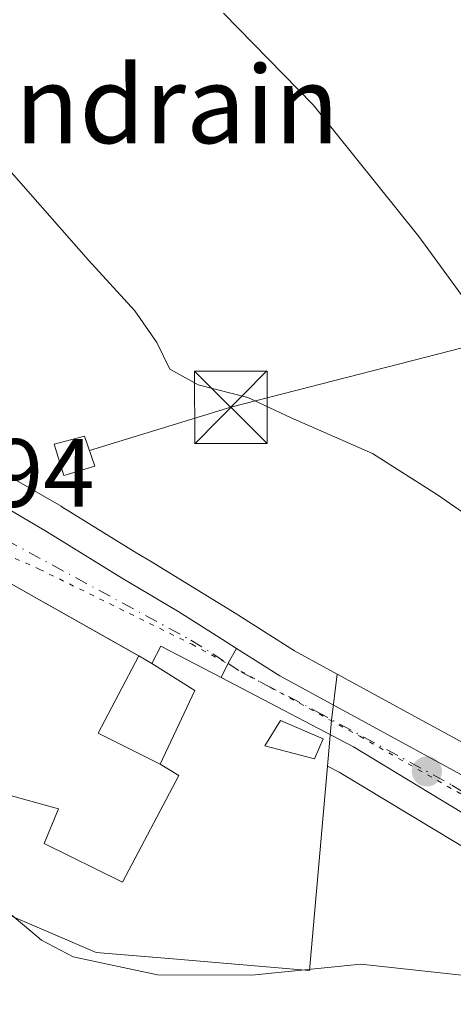
# Model space of a CAD drawing. Units: metres. Extents: x 590181 to 593640, y 4745216 to 4747575.
# Drawn here: x 592919 to 592964, y 4746520 to 4746622 of the extents above; entities that cross this region are included whole.
import ezdxf
from ezdxf.enums import TextEntityAlignment as Align

# ---------------------------------------------------------------- set-up
doc = ezdxf.new("R2010")
doc.units = ezdxf.units.M
doc.header["$MEASUREMENT"] = 0
doc.linetypes.add('DGN Style 4', pattern=[2.6384748266838614, 1.318413404963828, -0.6592067024819142, 0.001648016756204785, -0.6592067024819142])
doc.linetypes.add('DGN Style 5', pattern=[1.1536117293433497, 0.4944050268614355, -0.6592067024819142])
for name, color, linetype, lineweight in [('Carretera de calzada única Cxs', 7, 'Continuous', 13), ('Carretera de calzada única eje', 7, 'DGN Style 4', 0), ('Corriente natural oculto Cxs', 9, 'Continuous', 13), ('Curva de nivel normal', 30, 'Continuous', 0), ('Edificación Cxs', 1, 'Continuous', 13), ('Instalación de energía eléctrica Cxs', 135, 'Continuous', 0), ('Núcleo urbano CxS', 7, 'Continuous', 0), ('Prado CxS', 92, 'Continuous', 0), ('Punto de cota en terreno', 7, 'Continuous', 0), ('Rótulo de punto de cota en terreno', 7, 'Continuous', 0), ('Suelo desnudo CxS', 253, 'Continuous', 0), ('Tendido', 6, 'Continuous', 0), ('Texto cartográfico', 7, 'Continuous', 0), ('Torre de tendido puntual', 7, 'Continuous', 0), ('Vía pecuaria eje', 92, 'DGN Style 5', 0)]:
    doc.layers.add(name, color=color, linetype=linetype, lineweight=lineweight)
doc.styles.add('Style-Arial', font='txt')

# ---------------------------------------------------------------- blocks, each defined once
blk = doc.blocks.new('*U10')
at = {"layer": 'Prado CxS', "color": 92, "linetype": 'Continuous', "lineweight": 0}
for points in [[(592975.6070999998, 4746541.602299999, 518.1558999999979), (592952.1709000003, 4746554.3913, 518.7482000000019), (592947.7629000006, 4746556.796700001, 518.8552000000054), (592941.9241000004, 4746560.495300001, 519.1334999999963), (592941.7953000005, 4746560.5767, 519.136599999998), (592932.9057, 4746566.0407, 519.6763000000064), (592931.4802999999, 4746566.892700001, 519.7391999999963), (592923.7610999999, 4746571.6797, 519.9867999999988), (592923.6826999999, 4746571.726700001, 519.9900999999954), (592918.6015, 4746574.667500001, 520.1402999999991)], [(592829.9241000004, 4746571.1303, 525.9766999999993), (592833.5027000001, 4746552.0463, 519.526199999993), (592851.7500999998, 4746542.6053, 517.7182999999932), (592861.1917000003, 4746537.5713, 516.0673999999999), (592860.5645000003, 4746524.984300001, 512.550700000007), (592876.9281000001, 4746524.984300001, 512.7057000000059), (592893.2917, 4746531.275699999, 515.0391999999993), (592903.6750999996, 4746531.275699999, 515.0388999999996), (592914.0585000003, 4746531.2755, 515.6350999999995), (592927.2761000004, 4746525.610500001, 516.7986999999994), (592935.1980999997, 4746524.9329, 516.6469999999972), (592949.3044999996, 4746523.726500001, 515.9753000000055), (592951.1557, 4746544.8805, 518.9480999999942), (592952.3857000005, 4746544.235900001, 518.9162999999971), (592966.9140999997, 4746535.443299999, 517.6383999999962)]]:
    blk.add_polyline3d(points, dxfattribs=at)
blk = doc.blocks.new('*U13')
at = {"layer": 'Núcleo urbano CxS', "color": 7, "linetype": 'Continuous', "lineweight": 0}
blk.add_polyline3d([(592966.9140999997, 4746535.443299999, 517.6383999999962), (592952.3857000005, 4746544.235900001, 518.9162999999971), (592951.1557, 4746544.8805, 518.9480999999942), (592951.5695000002, 4746549.608899999, 519.0100999999995), (592952.1709000003, 4746554.3913, 518.7482000000019), (592975.6070999998, 4746541.602299999, 518.1558999999979)], dxfattribs=at)
blk = doc.blocks.new('5PATER')
at = {"layer": 'Suelo desnudo CxS', "linetype": 'Continuous', "lineweight": 0}
h = blk.add_hatch(color=51, dxfattribs=at)
edge = h.paths.add_edge_path()
edge.add_ellipse((0, 0), major_axis=(-0.1095731443231308, -0.1110710700762829), ratio=0.9994222409660322, start_angle=0, end_angle=360)
blk = doc.blocks.new('5TTEND')
at = {"layer": 'Corriente natural oculto Cxs', "color": 7, "linetype": 'Continuous', "lineweight": 0}
for p, q in [((-0.375, 0.3754), (0.375, -0.3746)), ((0.3720000000000001, 0.3784000000000001), (-0.3720000000000001, -0.3776))]:
    blk.add_line(p, q, dxfattribs=at)
at = {"layer": 'Corriente natural oculto Cxs', "color": 7, "linetype": 'Continuous', "lineweight": 0, "flags": 128}
blk.add_lwpolyline([(-0.375, -0.3746), (0.375, -0.3746), (0.375, 0.3754), (-0.375, 0.3754), (-0.3720000000000001, -0.3776)], dxfattribs=at)

msp = doc.modelspace()

# ---------------------------------------------------------------- linework, layer by layer
at = {"layer": 'Carretera de calzada única Cxs', "color": 7, "linetype": 'Continuous', "lineweight": 13, "extrusion": (0.5025620134760221, 0.2927068820108039, 0.8134827003903894), "elevation": 1687761.546886384, "flags": 128}
msp.add_lwpolyline([(3803166.226961496, -2359817.999672437), (3803172.159489069, -2359813.421182329), (3803171.08580746, -2359811.315228189)], dxfattribs=at)
at = {"layer": 'Carretera de calzada única Cxs', "color": 7, "linetype": 'Continuous', "lineweight": 13, "extrusion": (-0.8296450156065626, 0.4317459365661661, 0.3539556389405183), "elevation": 1557559.727329033, "flags": 128}
msp.add_lwpolyline([(-4484255.156227263, -588911.5131144784), (-4484256.902134066, -588911.5868905799), (-4484258.568823225, -588911.4352753451)], dxfattribs=at)
msp.add_lwpolyline([(-4484255.156227263, -588911.5131144784), (-4484256.902134066, -588911.5868905799), (-4484258.568823225, -588911.4352753451)], dxfattribs=at)
at = {"layer": 'Carretera de calzada única Cxs', "color": 7, "linetype": 'Continuous', "lineweight": 13}
msp.add_polyline3d([(592941.7840999998, 4746557.0327, 520.4367000000057), (592940.9671, 4746555.579, 520.2948999999935), (592940.1842999998, 4746554.018200001, 520.3638999999966), (592933.9801000003, 4746557.270099999, 523.0267000000022), (592933.0401, 4746555.4801, 524.2514999999985), (592932.2901, 4746555.940099999, 524.7032000000036), (592910.9101, 4746567.970100001, 525.7404999999999), (592900.1700999998, 4746572.960100001, 527.092499999999), (592899.8262999998, 4746573.087300001, 527.2479000000021), (592893.1365999999, 4746575.563300001, 527.5236000000004), (592894.0586999999, 4746578.821799999, 523.6852000000072), (592894.4402000001, 4746580.170100001, 522.8646000000008), (592894.9075999996, 4746581.6314, 522.0666000000056), (592895.4401000004, 4746581.2401, 522.1536000000051), (592901.3101000005, 4746579.4301, 521.3300000000017), (592911.8701, 4746574.7601, 520.7885999999999), (592917.1001000004, 4746572.0701, 520.6183000000019), (592922.1802000003, 4746569.130100001, 520.6162999999942), (592929.9200999998, 4746564.3301, 520.5313000000025), (592935.8101000005, 4746560.8101, 520.3074999999953), (592940.3201000001, 4746557.960100001, 520.3310999999958)], close=True, dxfattribs=at)
for points in [[(592933.0401, 4746555.4801, 524.2514999999985), (592932.2901, 4746555.940099999, 524.7032000000036), (592931.7027000004, 4746556.270600001, 525.0337000000001), (592910.9101, 4746567.970100001, 525.7404999999999), (592910.7324999999, 4746568.0526, 525.6877999999997), (592900.1700999998, 4746572.960100001, 527.092499999999), (592899.8262999998, 4746573.087300001, 527.2479000000021), (592893.1365999999, 4746575.563300001, 527.5236000000004)], [(592914.8233000003, 4746573.2411, 520.6293000000006), (592917.1001000004, 4746572.0701, 520.6183000000019), (592922.1802000003, 4746569.130100001, 520.6162999999942), (592929.9200999998, 4746564.3301, 520.5313000000025), (592935.8101000005, 4746560.8101, 520.3074999999953), (592940.3201000001, 4746557.960100001, 520.3310999999958), (592941.7840999998, 4746557.0327, 520.4367000000057)], [(592968.4501, 4746538.020099999, 518.2167999999947), (592953.8601000002, 4746546.850099999, 519.4455000000017), (592940.1842999998, 4746554.018200001, 520.3638999999966), (592940.9671, 4746555.579, 520.2948999999935), (592941.7840999998, 4746557.0327, 520.4367000000057), (592946.2401000002, 4746554.210100001, 519.5106999999989), (592974.1501000002, 4746538.9801, 518.610400000005)], [(592941.7840999998, 4746557.0327, 520.4367000000057), (592946.2401000002, 4746554.210100001, 519.5106999999989), (592974.1501000002, 4746538.9801, 518.610400000005), (592988.9101, 4746530.630100001, 517.7167000000045), (593006.2301000003, 4746522.4801, 520.8193000000028), (593024.5100999996, 4746515.940099999, 515.869399999996), (593032.4501, 4746513.190099999, 514.3129000000044), (593038.2100999998, 4746511.0101, 518.6160999999993), (593041.7100999998, 4746509.370100001, 522.4731999999931), (593052.1601, 4746503.530099999, 514.4915000000037), (593060.9901000002, 4746496.9301, 513.1652000000031), (593069.6300999997, 4746490.9801, 517.2391000000061), (593083.1101000002, 4746484.120100001, 508.948000000004), (593087.0401, 4746481.8301, 509.2284000000073), (593090.4700999996, 4746479.470100001, 508.1680999999954), (593092.7401000002, 4746477.7301, 506.0688999999985), (593095.2901, 4746475.530099999, 504.9622999999993), (593096.8300999999, 4746473.890100001, 504.5577999999951), (593099.4600999998, 4746470.200099999, 504.1340999999957), (593110.7801000001, 4746452.3201, 502.5801999999967), (593117.9001000002, 4746443.170100001, 501.1999999999971)], [(593077.3601000002, 4746482.220100001, 511.9309999999969), (593059.0701000001, 4746493.670100001, 513.8779000000068), (593053.8501000004, 4746497.950099999, 511.476999999999), (593048.3800999997, 4746501.800100001, 511.9124000000011), (593025.1501000002, 4746511.590100001, 514.0828000000038), (592992.1300999997, 4746525.030099999, 516.8332999999984), (592980.1201, 4746531.170100001, 517.994399999996), (592968.4501, 4746538.020099999, 518.2167999999947), (592953.8601000002, 4746546.850099999, 519.4455000000017), (592940.1842999998, 4746554.018200001, 520.3638999999966)]]:
    msp.add_polyline3d(points, dxfattribs=at)
at = {"layer": 'Carretera de calzada única eje', "color": 7, "linetype": 'DGN Style 4', "lineweight": 0}
for points in [[(592894.4401000004, 4746580.170100001, 522.8647000000057), (592896.4501, 4746578.220100001, 522.9713999999949), (592915.5500999996, 4746569.5801, 522.5602000000072), (592937.0800999999, 4746557.890100001, 520.4686999999976), (592939.3300999999, 4746556.470100001, 520.4146000000037), (592940.9106000002, 4746555.4663, 520.292300000001)], [(592940.9106000002, 4746555.4663, 520.292300000001), (592942.2901, 4746554.590100001, 519.9447999999975), (592950.0500999996, 4746550.530099999, 519.9268000000011), (592964.0000999998, 4746542.9101, 518.5816999999952), (592971.3000999996, 4746538.5001, 518.4446000000025), (592977.1300999997, 4746535.0701, 518.3475999999937), (592984.5100999996, 4746530.9001, 517.7529999999971), (592990.5201000003, 4746527.8301, 517.3326999999991), (592999.1801000005, 4746523.7501, 517.8349000000017), (593015.6901000004, 4746517.030099999, 520.9333999999944), (593024.8300999999, 4746513.7601, 514.8215999999958), (593028.8000999996, 4746512.390100001, 514.3913999999932), (593031.6801000005, 4746511.300100001, 513.9021000000066), (593043.2901, 4746506.4001, 519.9459999999963), (593045.0401, 4746505.5801, 517.3374999999943), (593050.2701000003, 4746502.6601, 513.2461999999941), (593053.0000999998, 4746500.7401, 513.3197999999975), (593057.4200999998, 4746497.440099999, 511.320000000007), (593060.0301000001, 4746495.300100001, 513.4452000000019), (593064.3501000004, 4746492.3201, 515.8151000000071), (593073.8501000004, 4746486.370100001, 516.2690000000002), (593080.5900999998, 4746482.940099999, 509.1907000000065), (593082.5601000005, 4746481.790100001, 507.0017999999982), (593084.1656999999, 4746480.6589, 507.3260000000009)]]:
    msp.add_polyline3d(points, dxfattribs=at)
at = {"layer": 'Curva de nivel normal', "color": 30, "linetype": 'Continuous', "lineweight": 0, "flags": 128}
for points, elevation in [([(592940.4299999997, 4746622.699999999), (592949.6799999997, 4746613.220000001), (592960.5899999999, 4746599.619999999), (592967.8499999996, 4746589.67)], 510), ([(592968.04, 4746569.100000001), (592962.5199999996, 4746572.9), (592955.7999999998, 4746577.180000001), (592947.4199999999, 4746580.880000001), (592942.9400000004, 4746582.980000001), (592937.8300000001, 4746584.279999999), (592934.9100000003, 4746585.92), (592933.5499999998, 4746588.66), (592931.2800000003, 4746591.949999999), (592926.5, 4746597.16), (592917.5099999999, 4746607.4), (592909.5, 4746615.869999999), (592904.25, 4746622.050000001)], 515), ([(592820.9600000001, 4746550.439999999), (592832.5800000001, 4746547.880000001), (592846.0800000001, 4746542.34), (592856.1200000001, 4746538.76), (592859.9299999997, 4746538.109999999), (592863.8899999997, 4746538.480000001), (592868.9699999997, 4746538.060000001), (592873.1799999997, 4746536.880000001), (592875.5899999999, 4746535.439999999), (592878.9600000001, 4746534.850000001), (592887.7199999997, 4746534.619999999), (592896.9500000002, 4746533.84), (592903.5, 4746533.529999999), (592908.5899999999, 4746532.460000001), (592912.5, 4746531.84), (592918.5999999996, 4746529.460000001), (592921.6600000003, 4746526.890000001), (592924.9299999997, 4746525.16), (592933.6100000005, 4746523.279999999), (592943.3499999996, 4746523.27), (592954.5999999996, 4746524.390000001), (592975.1299999999, 4746522.15)], 515)]:
    msp.add_lwpolyline(points, dxfattribs=dict(at, elevation=elevation))
at = {"layer": 'Edificación Cxs', "color": 1, "linetype": 'Continuous', "lineweight": 13, "elevation": 529.8819999999972, "flags": 128}
msp.add_lwpolyline([(592910.9101, 4746567.970100001), (592931.7028999999, 4746556.2708), (592927.4929999998, 4746548.283), (592933.8903999999, 4746545.060000001), (592935.8201000001, 4746543.9001), (592930.0000999998, 4746532.890100001), (592921.9200999998, 4746536.860099999), (592923.3901000004, 4746540.440099999), (592915.0584000006, 4746542.768400001)], dxfattribs=at)
at = {"layer": 'Edificación Cxs', "color": 1, "linetype": 'Continuous', "lineweight": 13, "elevation": 527.5359999999927, "flags": 128}
msp.add_lwpolyline([(592933.8903999999, 4746545.060000001), (592927.4929999998, 4746548.283), (592931.7028999999, 4746556.2708), (592932.2901, 4746555.940099999), (592933.0401, 4746555.4801), (592937.4700999996, 4746552.6801)], close=True, dxfattribs=at)
at = {"layer": 'Edificación Cxs', "color": 1, "linetype": 'Continuous', "lineweight": 13}
for points in [[(592927.1706999998, 4746575.871099999, 522.4081000000006), (592923.9632000001, 4746574.908100001, 521.375199999995), (592922.9600000001, 4746578.15, 521.5476999999955), (592926.0899999999, 4746578.980000001, 521.6704999999929), (592927.1706999998, 4746575.871099999, 522.4081000000006)], [(592910.9101, 4746567.970100001, 525.7404999999999), (592931.7027000004, 4746556.270500001, 525.0337000000001), (592932.2901, 4746555.940099999, 524.7032000000036), (592933.0401, 4746555.4801, 524.2514999999985), (592937.4700999996, 4746552.6801, 521.3916000000027), (592933.8901000004, 4746545.0601, 523.1294000000053), (592935.8201000001, 4746543.9001, 521.5), (592930.0000999998, 4746532.890100001, 520.7538999999961), (592921.9200999998, 4746536.860099999, 522.5048999999999), (592923.3901000004, 4746540.440099999, 524.8298000000068), (592915.0585000003, 4746542.7687, 521.5342999999993)], [(592950.7200999996, 4746547.6801, 520.5100999999995), (592949.8400999998, 4746545.630100001, 520.9431999999942), (592944.7100999998, 4746546.9801, 520.818499999994), (592946.3101000005, 4746549.600099999, 520.7841999999946), (592950.7200999996, 4746547.6801, 520.5100999999995)]]:
    msp.add_polyline3d(points, dxfattribs=at)
for points in [[(592927.1706999998, 4746575.871099999, 522.4081000000006), (592923.9632000001, 4746574.908100001, 522.4081000000006), (592922.9600000001, 4746578.15, 522.4081000000006), (592926.0899999999, 4746578.980000001, 522.4081000000006)], [(592950.7200999996, 4746547.6801, 520.9431999999942), (592949.8400999998, 4746545.630100001, 520.9431999999942), (592944.7100999998, 4746546.9801, 520.9431999999942), (592946.3101000005, 4746549.600099999, 520.9431999999942)]]:
    msp.add_3dface(points, dxfattribs=at)
at = {"layer": 'Instalación de energía eléctrica Cxs', "color": 135, "linetype": 'Continuous', "lineweight": 0}
msp.add_polyline3d([(592927.1706999998, 4746575.871099999, 522.4081000000006), (592923.9632000001, 4746574.908100001, 521.375199999995), (592922.9600000001, 4746578.15, 521.5476999999955), (592926.0899999999, 4746578.980000001, 521.6704999999929), (592927.1706999998, 4746575.871099999, 522.4081000000006)], dxfattribs=at)
msp.add_3dface([(592927.1706999998, 4746575.871099999, 522.4081000000006), (592923.9632000001, 4746574.908100001, 521.375199999995), (592922.9600000001, 4746578.15, 521.5476999999955), (592926.0899999999, 4746578.980000001, 521.6704999999929)], dxfattribs=at)
at = {"layer": 'Núcleo urbano CxS', "color": 7, "linetype": 'Continuous', "lineweight": 0, "extrusion": (0.8682887469314635, -0.082401289725956, 0.4891673327233614), "elevation": 123985.2485368812, "flags": 128}
msp.add_lwpolyline([(4781343.509152139, -68942.30397955241), (4781338.691325233, -68942.00370092853), (4781333.94498055, -68942.0747863607)], dxfattribs=at)
msp.add_lwpolyline([(4781343.509152139, -68942.30397955241), (4781338.691325233, -68942.00370092853), (4781333.94498055, -68942.0747863607)], dxfattribs=at)
at = {"layer": 'Núcleo urbano CxS', "color": 7, "linetype": 'Continuous', "lineweight": 0}
for points in [[(592952.1709000003, 4746554.3913, 518.7482000000019), (592947.7629000006, 4746556.796700001, 518.8552000000054), (592941.9241000004, 4746560.495300001, 519.1334999999963), (592941.7953000005, 4746560.5767, 519.136599999998), (592932.9057, 4746566.0407, 519.6763000000064), (592931.4802999999, 4746566.892700001, 519.7391999999963), (592923.7610999999, 4746571.6797, 519.9867999999988), (592923.6826999999, 4746571.726700001, 519.9900999999954), (592918.6015, 4746574.667500001, 520.1402999999991), (592918.4722999996, 4746574.7379, 520.1450000000041), (592913.2423, 4746577.4279, 520.328999999998), (592913.0834999997, 4746577.503699999, 520.3359000000055), (592902.5235000001, 4746582.173699999, 520.6450000000041), (592902.3361000001, 4746582.249100001, 520.6588000000047), (592902.1941000001, 4746582.296900001, 520.6704999999929), (592900.8075000001, 4746582.724500001, 520.7890999999945), (592898.3255000003, 4746584.1425, 520.9597999999969), (592898.3255000003, 4746592.927100001, 520.4045000000042), (592898.3255000003, 4746595.472100001, 519.6505000000034), (592897.3772999998, 4746597.3577, 519.4392999999982), (592894.8318999996, 4746602.4187, 519.3127999999997), (592893.8425000003, 4746604.3859, 519.4621999999945), (592889.5724999999, 4746612.8761, 519.5072999999975), (592861.8221000005, 4746623.7961, 522.2256999999954)], [(592806.4360999997, 4746580.996900001, 526.8965999999928), (592829.7260999996, 4746572.1863, 526.6122000000032), (592829.9241000004, 4746571.1303, 525.9766999999993), (592833.5027000001, 4746552.0463, 519.526199999993), (592851.7500999998, 4746542.6053, 517.7182999999932), (592861.1917000003, 4746537.5713, 516.0673999999999), (592860.5645000003, 4746524.984300001, 512.550700000007), (592876.9281000001, 4746524.984300001, 512.7057000000059), (592893.2917, 4746531.275699999, 515.0391999999993), (592903.6750999996, 4746531.275699999, 515.0388999999996), (592914.0585000003, 4746531.2755, 515.6350999999995), (592927.2761000004, 4746525.610500001, 516.7986999999994), (592935.1980999997, 4746524.9329, 516.6469999999972), (592949.3044999996, 4746523.726500001, 515.9753000000055), (592951.1557, 4746544.8805, 518.9480999999942)], [(592918.6015, 4746574.667500001, 520.1402999999991), (592923.6826999999, 4746571.726700001, 519.9900999999954), (592923.7610999999, 4746571.6797, 519.9867999999988), (592931.4802999999, 4746566.892700001, 519.7391999999963), (592932.9057, 4746566.0407, 519.6763000000064), (592941.7953000005, 4746560.5767, 519.136599999998), (592941.9241000004, 4746560.495300001, 519.1334999999963), (592947.7629000006, 4746556.796700001, 518.8552000000054), (592952.1709000003, 4746554.3913, 518.7482000000019), (592951.5695000002, 4746549.608899999, 519.0100999999995), (592951.1557, 4746544.8805, 518.9480999999942), (592949.3044999996, 4746523.726500001, 515.9753000000055), (592935.1980999997, 4746524.9329, 516.6469999999972), (592927.2761000004, 4746525.610500001, 516.7986999999994), (592914.0585000003, 4746531.2755, 515.6350999999995)], [(592952.1709000003, 4746554.3913, 518.7482000000019), (592975.6070999998, 4746541.602299999, 518.1558999999979)], [(592951.1557, 4746544.8805, 518.9480999999942), (592952.3857000005, 4746544.235900001, 518.9162999999971), (592966.9140999997, 4746535.443299999, 517.6383999999962), (592978.6107000001, 4746528.577500001, 516.9597000000067), (592978.7544999998, 4746528.4989, 516.9468999999954), (592990.7644999997, 4746522.358899999, 516.0265999999974), (592990.9990999997, 4746522.251499999, 516.0142999999953), (593024.0021000003, 4746508.818499999, 513.1183000000019), (593046.9175000006, 4746499.160900001, 510.6065999999992), (593052.0333000004, 4746495.5603, 510.3242000000028), (593057.1678999999, 4746491.350299999, 509.9646000000066), (593057.4773000004, 4746491.127900001, 509.9526000000042), (593075.7686999999, 4746479.667099999, 507.4559000000008), (593076.4188999999, 4746479.260700001, 507.3276999999944), (593083.7613000004, 4746474.078299999, 505.7636000000057), (593089.2339000005, 4746470.223300001, 505.0717000000004), (593091.8261000002, 4746467.7643, 504.6431000000011), (593094.0373000001, 4746464.894300001, 504.2713999999978), (593106.8245000001, 4746444.0987, 501.5103999999993), (593107.0541000003, 4746443.7753, 501.5192999999999), (593109.9681000002, 4746440.1985, 501.2541000000056), (593110.2203000003, 4746439.929099999, 501.2277000000031), (593117.7802999998, 4746432.789100001, 500.2538000000059)]]:
    msp.add_polyline3d(points, dxfattribs=at)
at = {"layer": 'Prado CxS', "color": 92, "linetype": 'Continuous', "lineweight": 0}
for points in [[(592952.1709000003, 4746554.3913, 518.7482000000019), (592947.7629000006, 4746556.796700001, 518.8552000000054), (592941.9241000004, 4746560.495300001, 519.1334999999963), (592941.7953000005, 4746560.5767, 519.136599999998), (592932.9057, 4746566.0407, 519.6763000000064), (592931.4802999999, 4746566.892700001, 519.7391999999963), (592923.7610999999, 4746571.6797, 519.9867999999988), (592923.6826999999, 4746571.726700001, 519.9900999999954), (592918.6015, 4746574.667500001, 520.1402999999991), (592918.4722999996, 4746574.7379, 520.1450000000041), (592913.2423, 4746577.4279, 520.328999999998), (592913.0834999997, 4746577.503699999, 520.3359000000055), (592902.5235000001, 4746582.173699999, 520.6450000000041), (592902.3361000001, 4746582.249100001, 520.6588000000047), (592902.1941000001, 4746582.296900001, 520.6704999999929), (592900.8075000001, 4746582.724500001, 520.7890999999945), (592898.3255000003, 4746584.1425, 520.9597999999969), (592898.3255000003, 4746592.927100001, 520.4045000000042), (592898.3255000003, 4746595.472100001, 519.6505000000034), (592897.3772999998, 4746597.3577, 519.4392999999982), (592894.8318999996, 4746602.4187, 519.3127999999997), (592893.8425000003, 4746604.3859, 519.4621999999945), (592889.5724999999, 4746612.8761, 519.5072999999975), (592861.8221000005, 4746623.7961, 522.2256999999954)], [(592806.4360999997, 4746580.996900001, 526.8965999999928), (592829.7260999996, 4746572.1863, 526.6122000000032), (592829.9241000004, 4746571.1303, 525.9766999999993), (592833.5027000001, 4746552.0463, 519.526199999993), (592851.7500999998, 4746542.6053, 517.7182999999932), (592861.1917000003, 4746537.5713, 516.0673999999999), (592860.5645000003, 4746524.984300001, 512.550700000007), (592876.9281000001, 4746524.984300001, 512.7057000000059), (592893.2917, 4746531.275699999, 515.0391999999993), (592903.6750999996, 4746531.275699999, 515.0388999999996), (592914.0585000003, 4746531.2755, 515.6350999999995), (592927.2761000004, 4746525.610500001, 516.7986999999994), (592935.1980999997, 4746524.9329, 516.6469999999972), (592949.3044999996, 4746523.726500001, 515.9753000000055), (592951.1557, 4746544.8805, 518.9480999999942)], [(592952.1709000003, 4746554.3913, 518.7482000000019), (592975.6070999998, 4746541.602299999, 518.1558999999979)], [(592951.1557, 4746544.8805, 518.9480999999942), (592952.3857000005, 4746544.235900001, 518.9162999999971), (592966.9140999997, 4746535.443299999, 517.6383999999962), (592978.6107000001, 4746528.577500001, 516.9597000000067), (592978.7544999998, 4746528.4989, 516.9468999999954), (592990.7644999997, 4746522.358899999, 516.0265999999974), (592990.9990999997, 4746522.251499999, 516.0142999999953), (593024.0021000003, 4746508.818499999, 513.1183000000019), (593046.9175000006, 4746499.160900001, 510.6065999999992), (593052.0333000004, 4746495.5603, 510.3242000000028), (593057.1678999999, 4746491.350299999, 509.9646000000066), (593057.4773000004, 4746491.127900001, 509.9526000000042), (593075.7686999999, 4746479.667099999, 507.4559000000008), (593076.4188999999, 4746479.260700001, 507.3276999999944), (593083.7613000004, 4746474.078299999, 505.7636000000057), (593089.2339000005, 4746470.223300001, 505.0717000000004), (593091.8261000002, 4746467.7643, 504.6431000000011), (593094.0373000001, 4746464.894300001, 504.2713999999978), (593106.8245000001, 4746444.0987, 501.5103999999993), (593107.0541000003, 4746443.7753, 501.5192999999999), (593109.9681000002, 4746440.1985, 501.2541000000056), (593110.2203000003, 4746439.929099999, 501.2277000000031), (593117.7802999998, 4746432.789100001, 500.2538000000059)]]:
    msp.add_polyline3d(points, dxfattribs=at)
at = {"layer": 'Tendido', "color": 6, "linetype": 'Continuous', "lineweight": 0, "extrusion": (-0.2078799896126587, 0.9521457495531019, 0.2240633426658696), "elevation": 4396293.197991316, "flags": 128}
msp.add_lwpolyline([(-1591741.725088238, -1010210.141348928), (-1591756.935168929, -1010215.726555123), (-1591850.508981419, -1010230.992395475)], dxfattribs=at)
at = {"layer": 'Vía pecuaria eje', "color": 92, "linetype": 'DGN Style 5', "lineweight": 0}
msp.add_polyline3d([(592818.2136000004, 4746606.629100001, 529.0584999999992), (592847.7522999998, 4746593.59, 527.3741000000009), (592876.3882999998, 4746582.625499999, 526.2122999999992), (592892.5719, 4746578.020199999, 524.7811999999976), (592921.4222999997, 4746565.237000001, 523.404999999999), (592937.159, 4746557.479800001, 520.4907999999997), (592954.4926000005, 4746547.957599999, 519.2670000000071), (592975.3652999997, 4746536.048599999, 518.2960000000021), (592989.5719, 4746528.291300001, 517.4493999999977), (593008.7373000003, 4746519.854599999, 519.8035999999993), (593026.7687999997, 4746513.189900001, 514.6579000000056), (593038.8992, 4746508.491800001, 518.3804999999993), (593051.7335999999, 4746501.681600001, 513.4425000000047), (593062.2246000003, 4746493.705900001, 514.7718000000023), (593070.0928999997, 4746488.7893, 517.7595000000001), (593086.9221000001, 4746479.065500001, 507.118100000007), (593096.4819999998, 4746470.8244, 504.3019999999961), (593104.3499999996, 4746458.2601, 503.3901000000042), (593112.2182, 4746446.1327, 502.6649999999936), (593120.1957, 4746437.6106, 500.7492999999959)], dxfattribs=at)

# ---------------------------------------------------------------- block references
at = {"layer": 'Núcleo urbano CxS', "color": 7, "linetype": 'Continuous', "lineweight": 0}
msp.add_blockref('*U13', (0, 0), dxfattribs=at)
at = {"layer": 'Prado CxS', "color": 92, "linetype": 'Continuous', "lineweight": 0}
msp.add_blockref('*U10', (0, 0), dxfattribs=at)
at = {"layer": 'Punto de cota en terreno', "color": 7, "linetype": 'Continuous', "lineweight": 0, "xscale": 10, "yscale": 10, "zscale": 10}
msp.add_blockref('5PATER', (592961.4299999997, 4746544.32, 518.2599999999948), dxfattribs=at)
at = {"layer": 'Torre de tendido puntual', "color": 7, "linetype": 'Continuous', "lineweight": 0, "xscale": 10, "yscale": 10, "zscale": 10}
msp.add_blockref('5TTEND', (592941.2000000002, 4746581.960000001, 517.5785000000033), dxfattribs=at)

# ---------------------------------------------------------------- texts
at = {"layer": 'Rótulo de punto de cota en terreno', "color": 7, "linetype": 'Continuous', "lineweight": 0, "style": 'Style-Arial'}
msp.add_text('520,94', height=7.000000000000002, dxfattribs=at).set_placement((592897.9778000005, 4746571.677100001))
at = {"layer": 'Texto cartográfico', "color": 7, "linetype": 'Continuous', "lineweight": 0, "style": 'Style-Arial'}
msp.add_text('Elondrain', height=8, dxfattribs=at).set_placement((592927.5624585367, 4746613.26015), align=Align.MIDDLE_CENTER)

doc.saveas('drawing.dxf')
